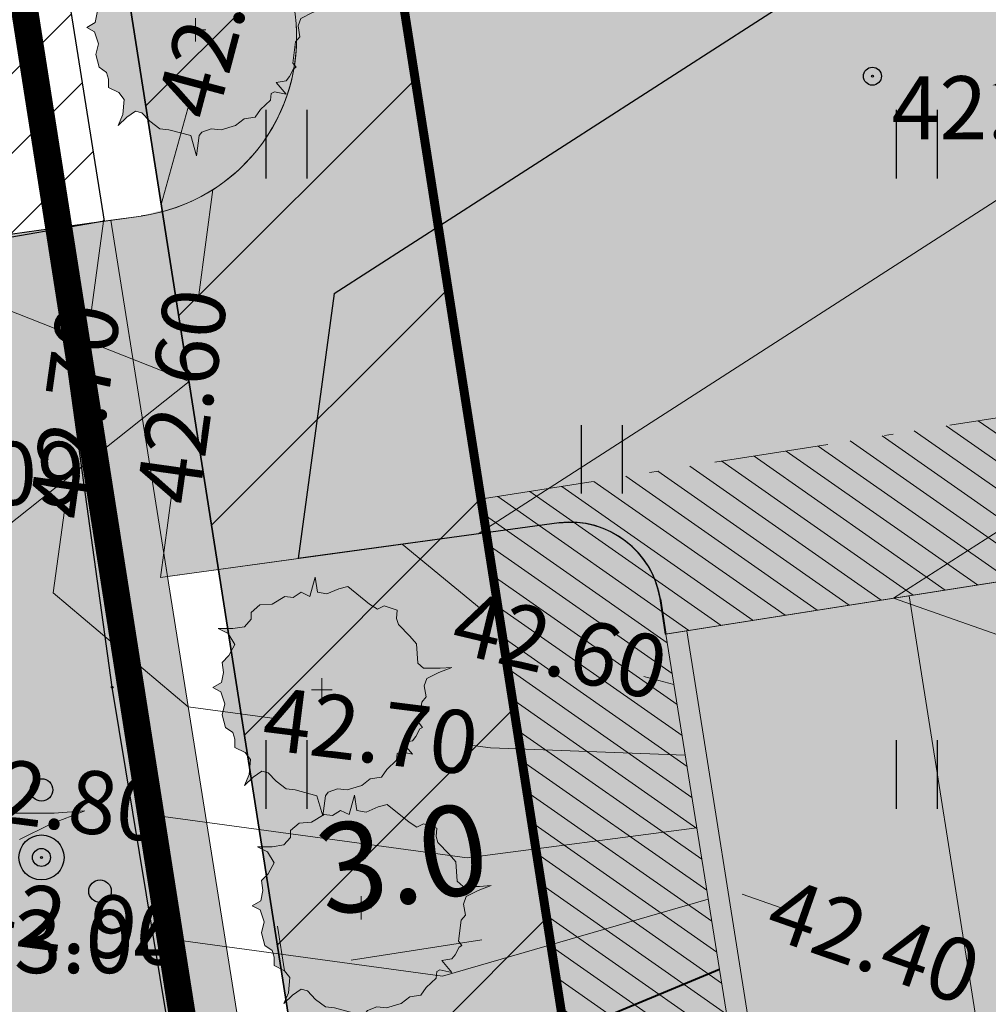
# Model space of a CAD drawing. Units: metres. Extents: x -866622 to 568292, y 6387860 to 6588998.
# Drawn here: x 552263 to 552274, y 6580376 to 6580387 of the extents above; entities that cross this region are included whole.
import ezdxf
from ezdxf.enums import TextEntityAlignment as Align

# ---------------------------------------------------------------- set-up
doc = ezdxf.new("R2010")
doc.units = ezdxf.units.M
doc.header["$LTSCALE"] = 0.5
doc.header["$MEASUREMENT"] = 0
for name, pattern in [('DASHDOT', [25.4, 12.7, -6.35, 0, -6.35]), ('KATASTRIPIIR', [0.02, 0.01, 0.01]), ('xref_G13028 Kat.piirid$0$PHANTOM', [63.5, 31.75, -6.35, 6.35, -6.35, 6.35, -6.35])]:
    doc.linetypes.add(name, pattern=pattern)
for name, color, linetype in [('HALJASTUS', 8, 'Continuous'), ('KORGUS', 252, 'Continuous'), ('MON Hatch teed', 7, 'Continuous'), ('MON Teekaitsevöönd', 5, 'Continuous'), ('mootmpunkt', 1, 'Continuous'), ('MPKAABEL', 1, 'Continuous'), ('PIIR', 32, 'Continuous'), ('Pr_äärekivi', 251, 'Continuous'), ('PUU', 86, 'Continuous')]:
    doc.layers.add(name, color=color, linetype=linetype)
for name, color, linetype, lineweight in [('MON Dim', 7, 'Continuous', 9), ('MON Ehitusleeluala', 172, 'Continuous', 9), ('MON Hoone', 7, 'Continuous', 9), ('MON Teed', 7, 'Continuous', 9), ('MON Teemärgis', 252, 'Continuous', 9)]:
    doc.layers.add(name, color=color, linetype=linetype, lineweight=lineweight)
for name, color, linetype, lineweight, true_color in [('MON Muru', 7, 'Continuous', 9, 0xd6dccb), ('MON Puud', 7, 'Continuous', 9, 0x436d3c), ('Vertikaal', 7, 'Continuous', 9, 0x03cafc)]:
    doc.layers.add(name, color=color, linetype=linetype, lineweight=lineweight, true_color=true_color)
doc.styles.add('ITALIC', font='italic.shx')
doc.styles.add('MON 500', font='swisscl.ttf')
doc.linetypes.add('MP_KBL', pattern='A,8,-2,[138,mkm.shx,S=1,R=0,X=0,Y=0],6,[138,mkm.shx,S=1,R=180,X=0,Y=0],-2', length=18)
doc.dimstyles.new('MON eh ala', dxfattribs={"dimscale": 0.5, "dimtxt": 2, "dimasz": 1.5, "dimexe": 1, "dimexo": 0, "dimgap": 0.3, "dimtad": 0, "dimdec": 1, "dimzin": 0, "dimdsep": 46, "dimtxsty": 'MON 500', "dimcen": 0.5, "dimclrd": 256, "dimclre": 256, "dimclrt": 256, "dimadec": 0, "dimazin": 0, "dimtfac": 1, "dimtdec": 1, "dimtmove": 0, "dimatfit": 3, "dimldrblk": 'NONE', "dimfxl": 0, "dimtvp": 1, "dimtolj": 1, "dimtzin": 0, "dimlwd": -1, "dimlwe": -1, "dimarcsym": 0})

# ---------------------------------------------------------------- blocks, each defined once
blk = doc.blocks.new('PQQSAS')
at = {"color": 0, "linetype": 'Continuous'}
for centre, radius in [((0, 1.5), 0.25), ((0, 0), 0.5), ((-1.3, -0.75), 0.25), ((1.3, -0.75), 0.25)]:
    blk.add_circle(centre, radius, dxfattribs=at)
blk = doc.blocks.new('HEIN')
at = {"color": 0, "linetype": 'Continuous'}
for p, q in [((-0.455, 0.761), (-0.455, -0.761)), ((0.455, 0.761), (0.455, -0.761))]:
    blk.add_line(p, q, dxfattribs=at)
blk = doc.blocks.new('geo')
at = {"layer": 'KORGUS', "linetype": 'Continuous'}
for centre in [(552272.955, 6580386.688), (552263.729, 6580378.011)]:
    blk.add_circle(centre, 0.1, dxfattribs=at)
at = {"layer": 'PIIR', "linetype": 'KATASTRIPIIR', "flags": 128}
blk.add_lwpolyline([(552237.301, 6580429.197), (552242.83, 6580392.99), (552252.18, 6580331.76), (552282.94, 6580334.99), (552309.41, 6580334.44), (552320.14, 6580339.05), (552350.18, 6580338.4), (552360.86, 6580359.69), (552308.84, 6580337.35), (552272.45, 6580338.11), (552263.77, 6580393.49), (552257.629, 6580431.943)], dxfattribs=at)
blk.add_lwpolyline([(552263.77, 6580393.49), (552272.45, 6580338.11), (552308.84, 6580337.35), (552360.86, 6580359.69), (552327.01, 6580380.9), (552324.42, 6580376.75), (552295.5, 6580397.92)], close=True, dxfattribs=at)
at = {"layer": 'HALJASTUS', "linetype": 'Continuous', "xscale": 0.5, "yscale": 0.5, "zscale": 0.5}
for p in [(552266.447, 6580385.932), (552273.447, 6580385.932), (552269.947, 6580382.432), (552266.447, 6580378.932), (552273.447, 6580378.932)]:
    blk.add_blockref('HEIN', p, dxfattribs=at)
at = {"layer": 'PUU', "xscale": 0.5, "yscale": 0.5, "zscale": 0.5}
blk.add_blockref('PQQSAS', (552263.729, 6580378.011), dxfattribs=at)
at = {"layer": 'KORGUS', "linetype": 'Continuous', "style": 'ITALIC'}
for s, p in [(' 42.76', (552272.955, 6580386.688)), (' 43.09', (552261.609, 6580382.627)), (' 43.04', (552262.679, 6580377.427))]:
    blk.add_text(s, height=0.7, dxfattribs=at).set_placement(p, align=Align.TOP_LEFT)
blk = doc.blocks.new('hnjenr')
at = {"layer": 'MON Teed', "transparency": 33554687}
h = blk.add_hatch(dxfattribs=at)
h.set_pattern_fill('ANSI31', color=252, scale=5)
h.set_pattern_definition([(45, (0, 0), (-0.44194173824, 0.44194173824), [])])
h.paths.add_polyline_path([(552180.202, 6580140.452), (552183.006, 6580141.081), (552187.171, 6580114.883), (552184.347, 6580114.394)])
at = {"layer": 'Pr_äärekivi', "flags": 128}
blk.add_lwpolyline([(552180.202, 6580140.452), (552183.006, 6580141.081), (552187.171, 6580114.883), (552184.347, 6580114.394), (552180.202, 6580140.452)], dxfattribs=at)
blk = doc.blocks.new('gfhst')
at = {"layer": 'MON Teemärgis', "ltscale": 300, "transparency": 33554687}
h = blk.add_hatch(color=7, dxfattribs=at)
h.dxf.hatch_style = 1
h.paths.add_polyline_path([(493206, 653854), (493574, 657150), (490536, 655820)])
at = {"layer": 'MON Teemärgis', "color": 7, "ltscale": 300}
blk.add_lwpolyline([(493206, 653854), (493574, 657150), (490536, 655820)], close=True, dxfattribs=at)
blk = doc.blocks.new('T951')
at = {"layer": 'MON Teemärgis'}
blk.add_lwpolyline([(0, 0, 0.225, 0.225, 0), (0, 2.7, 1.125, 0, 0), (0, 4.53, 0, 0, 0)], format="xyseb", dxfattribs=at)
blk = doc.blocks.new('wffwfw')
at = {"layer": 'MON Hatch teed', "ltscale": 300, "transparency": 33554687}
h = blk.add_hatch(color=253, dxfattribs=at)
h.dxf.hatch_style = 1
edge = h.paths.add_edge_path()
edge.add_line((552270.654, 6580380.495), (552291.881, 6580383.839))
edge.add_line((552291.881, 6580383.839), (552291.944, 6580383.793))
edge.add_line((552291.944, 6580383.793), (552313.498, 6580368.028))
edge.add_line((552313.498, 6580368.028), (552316.868, 6580374.223))
edge.add_line((552316.868, 6580374.223), (552293.788, 6580391.118))
edge.add_line((552293.788, 6580391.118), (552266.552, 6580387.315))
edge.add_line((552266.552, 6580387.315), (552266.525, 6580386.736))
edge.add_line((552266.525, 6580386.736), (552266.29, 6580386.112))
edge.add_line((552266.29, 6580386.112), (552265.897, 6580385.629))
edge.add_line((552265.897, 6580385.629), (552265.352, 6580385.28))
edge.add_line((552265.352, 6580385.28), (552264.837, 6580385.135))
edge.add_line((552264.837, 6580385.135), (552264.499, 6580385.088))
edge.add_line((552264.499, 6580385.088), (552265.128, 6580381.133))
edge.add_line((552265.128, 6580381.133), (552269.474, 6580381.719))
edge.add_arc((552269.607, 6580380.728), 1, 9.0847, 97.6597, ccw=False)
edge.add_line((552270.595, 6580380.886), (552270.654, 6580380.495))
at = {"layer": 'MON Hatch teed', "true_color": 0xb0a99b, "transparency": 33554687}
h = blk.add_hatch(color=253, dxfattribs=at)
h.dxf.hatch_style = 1
h.paths.add_polyline_path([(552265.395, 6580360.356), (552268.349, 6580360.88), (552264.499, 6580385.088), (552261.527, 6580384.676)])
at = {"layer": 'MON Teed'}
for p, q in [((552264.499, 6580385.088), (552264.837, 6580385.135)), ((552291.881, 6580383.839), (552270.654, 6580380.491)), ((552265.128, 6580381.133), (552269.473, 6580381.726)), ((552270.654, 6580380.491), (552270.595, 6580380.886))]:
    blk.add_line(p, q, dxfattribs=at)
at = {"layer": 'MON Teed', "ltscale": 300}
blk.add_line((552264.499, 6580385.088), (552265.128, 6580381.133), dxfattribs=at)
at = {"layer": 'MON Teed', "flags": 128}
blk.add_lwpolyline([(552261.527, 6580384.676), (552264.499, 6580385.088), (552268.349, 6580360.88), (552265.395, 6580360.356), (552261.527, 6580384.676)], dxfattribs=at)
at = {"layer": 'MON Teed', "ltscale": 300}
for centre, radius, start, end in [((552264.559, 6580387.119), 2.003, 277.9811, 5.6301), ((552269.596, 6580380.721), 1.012, 9.3701, 96.9665)]:
    blk.add_arc(centre, radius, start, end, dxfattribs=at)
blk = doc.blocks.new('t hnetn')
at = {"layer": 'MON Hoone', "true_color": 0xf5c84d}
h = blk.add_hatch(dxfattribs=at)
h.set_pattern_fill('ANSI31', color=53, scale=2, angle=100)
h.set_pattern_definition([(145, (0, 0), (-0.143394109088, -0.204788011072), [])])
h.paths.add_polyline_path([(552290.12, 6580385.71), (552295.749, 6580367.264), (552273.017, 6580357.502), (552269.038, 6580382.386)])
h.paths.add_polyline_path([(552288.855, 6580383.689), (552293.557, 6580368.282), (552274.43, 6580360.068), (552271.101, 6580380.889)], flags=16)
at = {"layer": 'MON Hoone', "true_color": 0xf5c84d, "transparency": 33554687}
h = blk.add_hatch(color=53, dxfattribs=at)
h.dxf.hatch_style = 1
h.paths.add_polyline_path([(552288.855, 6580383.689), (552293.557, 6580368.282), (552274.43, 6580360.068), (552271.101, 6580380.889)])
at = {"layer": 'MON Hoone', "linetype": 'DASHDOT', "ltscale": 0.2}
blk.add_lwpolyline([(552290.12, 6580385.71), (552295.749, 6580367.264), (552273.017, 6580357.502), (552269.038, 6580382.386)], close=True, dxfattribs=at)
at = {"layer": 'MON Hoone', "ltscale": 300}
blk.add_lwpolyline([(552288.855, 6580383.689), (552288.855, 6580383.689), (552288.855, 6580383.689), (552293.557, 6580368.282), (552274.43, 6580360.068), (552271.101, 6580380.889), (552288.855, 6580383.689)], dxfattribs=at)
at = {"layer": 'MON Teed'}
for points in [[(552273.804, 6580381.315), (552274.583, 6580376.376), (552277.053, 6580376.765), (552276.274, 6580381.704)], [(552271.335, 6580380.925), (552272.114, 6580375.986), (552274.583, 6580376.376), (552273.804, 6580381.315)]]:
    blk.add_lwpolyline(points, close=True, dxfattribs=at)
blk = doc.blocks.new('puuu')
at = {"layer": 'MON Puud', "true_color": 0x9ab493, "transparency": 33554559}
h = blk.add_hatch(color=253, dxfattribs=at)
h.dxf.hatch_style = 1
h.paths.add_polyline_path([(2.741, 1.334), (2.551, 1.554), (2.226, 1.897), (2.169, 2.068), (2.188, 2.312), (1.807, 2.435), (1.616, 2.337), (1.387, 2.483), (0.758, 2.997), (0.491, 2.924), (0.147, 2.777), (-0.12, 2.826), (-0.196, 3.266), (-0.348, 2.703), (-0.596, 2.826), (-0.825, 2.679), (-1.073, 2.703), (-1.436, 2.483), (-1.798, 2.459), (-2.046, 2.239), (-2.046, 2.043), (-2.237, 1.823), (-2.58, 1.774), (-3, 1.774), (-2.713, 1.628), (-2.523, 1.31), (-2.694, 0.992), (-2.885, 0.796), (-2.847, 0.503), (-2.904, 0.209), (-3.152, 0.063), (-2.923, -0.06), (-2.809, -0.402), (-2.885, -0.72), (-2.79, -1.087), (-2.58, -1.233), (-2.523, -1.429), (-2.523, -1.673), (-2.218, -1.82), (-2.065, -2.016), (-2.103, -2.456), (-2.237, -2.774), (-1.989, -2.529), (-1.741, -2.358), (-1.55, -2.407), (-1.321, -2.651), (-1.035, -2.871), (-0.768, -2.896), (-0.139, -3.067), (0.033, -3.654), (0.109, -3.067), (0.186, -2.969), (0.453, -2.871), (0.739, -2.896), (1.158, -2.774), (1.406, -2.578), (1.73, -2.529), (1.883, -2.309), (2.169, -2.04), (2.188, -1.845), (2.284, -1.796), (2.627, -1.869), (2.341, -1.527), (2.627, -1.478), (2.722, -1.355), (2.837, -1.135), (2.913, -1.087), (2.818, -0.964), (2.894, -0.353), (3.027, -0.206), (2.97, 0.112), (3.047, 0.332), (3.39, 0.503), (3.771, 0.65), (3.428, 0.625), (2.951, 0.625), (2.78, 0.772)])
at = {"layer": 'MON Puud', "color": 87, "true_color": 0x4e6647}
for p, q in [((-0.196, 3.266), (-0.348, 2.703)), ((-0.12, 2.826), (-0.196, 3.266)), ((0.491, 2.924), (0.147, 2.777)), ((0.758, 2.997), (0.491, 2.924)), ((1.387, 2.483), (0.758, 2.997)), ((-1.073, 2.703), (-1.436, 2.483)), ((-0.825, 2.679), (-1.073, 2.703)), ((-0.596, 2.826), (-0.825, 2.679)), ((-0.348, 2.703), (-0.596, 2.826)), ((0.147, 2.777), (-0.12, 2.826)), ((-1.798, 2.459), (-2.046, 2.239)), ((-1.436, 2.483), (-1.798, 2.459)), ((1.616, 2.337), (1.387, 2.483)), ((1.807, 2.435), (1.616, 2.337)), ((2.188, 2.312), (1.807, 2.435)), ((2.169, 2.068), (2.188, 2.312)), ((-2.046, 2.043), (-2.237, 1.823)), ((-2.046, 2.239), (-2.046, 2.043)), ((2.226, 1.897), (2.169, 2.068)), ((-2.58, 1.774), (-3, 1.774)), ((-3, 1.774), (-2.713, 1.628)), ((-2.237, 1.823), (-2.58, 1.774)), ((2.551, 1.554), (2.226, 1.897)), ((-2.713, 1.628), (-2.523, 1.31)), ((2.741, 1.334), (2.551, 1.554)), ((-2.523, 1.31), (-2.694, 0.992)), ((2.78, 0.772), (2.741, 1.334)), ((-2.694, 0.992), (-2.885, 0.796)), ((-2.885, 0.796), (-2.847, 0.503)), ((2.951, 0.625), (2.78, 0.772)), ((3.428, 0.625), (2.951, 0.625)), ((3.39, 0.503), (3.771, 0.65)), ((3.771, 0.65), (3.428, 0.625)), ((-2.847, 0.503), (-2.904, 0.209)), ((0.002, 0.342), (0.002, -0.339)), ((2.97, 0.112), (3.047, 0.332)), ((3.047, 0.332), (3.39, 0.503)), ((-2.904, 0.209), (-3.152, 0.063)), ((-3.152, 0.063), (-2.923, -0.06)), ((-0.298, 0.001), (0.301, 0.001)), ((3.027, -0.206), (2.97, 0.112)), ((-2.923, -0.06), (-2.809, -0.402)), ((2.894, -0.353), (3.027, -0.206)), ((-2.809, -0.402), (-2.885, -0.72)), ((2.818, -0.964), (2.894, -0.353)), ((-2.885, -0.72), (-2.79, -1.087)), ((-2.79, -1.087), (-2.58, -1.233)), ((2.722, -1.355), (2.837, -1.135)), ((2.913, -1.087), (2.818, -0.964)), ((2.837, -1.135), (2.913, -1.087)), ((-2.58, -1.233), (-2.523, -1.429)), ((2.627, -1.478), (2.722, -1.355)), ((-2.523, -1.429), (-2.523, -1.673)), ((-2.523, -1.673), (-2.218, -1.82)), ((2.341, -1.527), (2.627, -1.478)), ((2.627, -1.869), (2.341, -1.527)), ((-2.218, -1.82), (-2.065, -2.016)), ((2.169, -2.04), (2.188, -1.845)), ((2.188, -1.845), (2.284, -1.796)), ((2.284, -1.796), (2.627, -1.869)), ((-2.065, -2.016), (-2.103, -2.456)), ((1.883, -2.309), (2.169, -2.04)), ((-2.103, -2.456), (-2.237, -2.774)), ((-2.237, -2.774), (-1.989, -2.529)), ((-1.989, -2.529), (-1.741, -2.358)), ((-1.741, -2.358), (-1.55, -2.407)), ((-1.55, -2.407), (-1.321, -2.651)), ((1.406, -2.578), (1.73, -2.529)), ((1.73, -2.529), (1.883, -2.309)), ((-1.321, -2.651), (-1.035, -2.871)), ((0.739, -2.896), (1.158, -2.774)), ((1.158, -2.774), (1.406, -2.578)), ((-1.035, -2.871), (-0.768, -2.896)), ((-0.768, -2.896), (-0.139, -3.067)), ((-0.139, -3.067), (0.033, -3.654)), ((0.033, -3.654), (0.109, -3.067)), ((0.109, -3.067), (0.186, -2.969)), ((0.186, -2.969), (0.453, -2.871)), ((0.453, -2.871), (0.739, -2.896))]:
    blk.add_line(p, q, dxfattribs=at)
blk = doc.blocks.new('*D67')
at = {"layer": 'Defpoints', "color": 0, "transparency": 16777216}
for p in [(137610.238, 6588995.452), (552293.79, 6580337.345), (552293.738, 6580334.846)]:
    blk.add_point(p, dxfattribs=at)
at = {"layer": 'MON Dim', "transparency": 16777216}
for p, q in [((137611.29, 6588997.93), (137609.79, 6588997.962)), ((137610.275, 6588997.202), (137610.254, 6588996.202)), ((137611.238, 6588995.431), (137609.738, 6588995.462))]:
    blk.add_line(p, q, dxfattribs=at)
for points in [[(137610.15, 6588997.204), (137610.4, 6588997.199), (137610.29, 6588997.951)], [(137610.129, 6588996.204), (137610.379, 6588996.199), (137610.238, 6588995.452)]]:
    blk.add_solid(points, dxfattribs=at)
at = {"layer": 'MON Dim', "transparency": 16777216, "insert": (137609.24, 6588996.723), "char_height": 1, "attachment_point": 5, "rotation": 88.8036, "style": 'MON 500'}
blk.add_mtext('\\A1;2.5', dxfattribs=at)
blk = doc.blocks.new('_None')
blk = doc.blocks.new('*D84')
at = {"layer": 'Defpoints', "color": 0, "transparency": 16777216}
for p in [(552269.358, 6580377.212), (552269.358, 6580377.212), (552266.428, 6580376.753)]:
    blk.add_point(p, dxfattribs=at)
at = {"layer": 'MON Dim', "transparency": 16777216}
for p, q in [((552269.358, 6580377.212), (552269.28, 6580377.706)), ((552266.428, 6580376.753), (552266.351, 6580377.247)), ((552267.169, 6580376.869), (552268.617, 6580377.096))]:
    blk.add_line(p, q, dxfattribs=at)
for points in [[(552268.597, 6580377.22), (552268.636, 6580376.973), (552269.358, 6580377.212)], [(552267.15, 6580376.993), (552267.189, 6580376.746), (552266.428, 6580376.753)]]:
    blk.add_solid(points, dxfattribs=at)
at = {"layer": 'MON Dim', "transparency": 16777216, "insert": (552267.734, 6580377.996), "char_height": 1, "attachment_point": 5, "rotation": 8.9083, "style": 'MON 500'}
blk.add_mtext('\\A1;3.0', dxfattribs=at)
blk = doc.blocks.new('RUB476E')
at = {"layer": 'Vertikaal', "lineweight": 30}
for p, q in [((552266.977, 6580384.273), (552273.913, 6580388.739)), ((552266.977, 6580384.273), (552266.578, 6580381.332)), ((552269.476, 6580381.727), (552266.578, 6580381.332)), ((552270.602, 6580380.883), (552270.661, 6580380.49))]:
    blk.add_line(p, q, dxfattribs=at)
at = {"layer": 'Vertikaal', "lineweight": -2}
for p, q in [((552268.576, 6580381.604), (552277.769, 6580387.522)), ((552265.059, 6580385.263), (552265.372, 6580386.397)), ((552273.19, 6580380.89), (552281.609, 6580386.31)), ((552265.633, 6580385.428), (552265.475, 6580384.26)), ((552260.853, 6580384.579), (552264.837, 6580385.135)), ((552264.419, 6580385.077), (552264.286, 6580384.094)), ((552265.172, 6580382.031), (552265.049, 6580381.122)), ((552263.984, 6580381.865), (552263.86, 6580380.952)), ((552267.732, 6580381.489), (552268.612, 6580380.77)), ((552266.578, 6580381.331), (552265.049, 6580381.122)), ((552263.86, 6580380.952), (552265.358, 6580379.685)), ((552273.19, 6580380.89), (552278.275, 6580379.095)), ((552270.418, 6580380.021), (552270.751, 6580379.931)), ((552265.358, 6580379.685), (552266.318, 6580379.555)), ((552268.517, 6580379.255), (552268.714, 6580379.228)), ((552268.714, 6580379.228), (552270.876, 6580379.147)), ((552264.999, 6580378.479), (552268.457, 6580378.007)), ((552268.457, 6580378.007), (552271.005, 6580378.342)), ((552268.181, 6580376.692), (552271.132, 6580377.547)), ((552271.507, 6580377.604), (552271.94, 6580377.451)), ((552265.219, 6580377.096), (552268.181, 6580376.692))]:
    blk.add_line(p, q, dxfattribs=at)
at = {"layer": 'Vertikaal', "color": 142, "lineweight": 40, "true_color": 0x0292b6}
blk.add_line((552267.904, 6580375.377), (552271.256, 6580376.77), dxfattribs=at)
at = {"layer": 'Vertikaal', "lineweight": -2}
blk.add_arc((552264.559, 6580387.119), 2.003, 277.9149, 10.2659, dxfattribs=at)
at = {"layer": 'Vertikaal', "lineweight": 30}
blk.add_arc((552269.597, 6580380.715), 1.019, 8.512, 96.8262, dxfattribs=at)
at = {"layer": 'Vertikaal', "char_height": 0.7, "attachment_point": 5, "style": 'MON 500'}
for s, insert, rotation in [('\\A1;42.80', (552265.637, 6580387.411), 75.1154), ('\\A1;42.60', (552265.288, 6580383.134), 82.0446), ('\\A1;42.70', (552264.099, 6580382.968), 82.0446), ('\\A1;42.60', (552269.488, 6580380.365), 346.6107), ('\\A1;42.70', (552267.385, 6580379.416), 352.8866), ('\\A1;42.80', (552263.907, 6580378.674), 352.5265), ('\\A1;42.90', (552264.127, 6580377.291), 352.5265), ('\\A1;42.40', (552272.971, 6580377.083), 340.6867)]:
    blk.add_mtext(s, dxfattribs=dict(at, insert=insert, rotation=rotation))

msp = doc.modelspace()

# ---------------------------------------------------------------- hatches: boundary and pattern name
at = {"layer": 'MON Ehitusleeluala', "ltscale": 300}
h = msp.add_hatch(dxfattribs=at)
h.set_pattern_fill('ANSI31', color=256, scale=0.6)
h.set_pattern_definition([(45, (551249.8566, 6579702.6982), (-1.3470384, 1.3470384), [])])
h.paths.add_polyline_path([(552327.01, 6580380.9), (552324.42, 6580376.75), (552295.5, 6580397.92), (552263.77, 6580393.49), (552272.45, 6580338.11), (552308.84, 6580337.35), (552360.86, 6580359.69)])
h.paths.add_polyline_path([(552335.196, 6580371.05), (552338.337, 6580351.323), (552314.824, 6580341.226), (552274.867, 6580342.064), (552269.658, 6580375.256), (552267.504, 6580389.036), (552267.361, 6580389.953), (552294.446, 6580393.734), (552327.163, 6580369.785)], flags=16)
at = {"layer": 'MON Muru', "ltscale": 300, "transparency": 33554687}
h = msp.add_hatch(color=256, dxfattribs=at)
h.dxf.hatch_style = 1
h.paths.add_polyline_path([(552360.86, 6580359.69), (552327.01, 6580380.9), (552324.42, 6580376.75), (552295.5, 6580397.92), (552263.77, 6580393.49), (552272.45, 6580338.11), (552308.84, 6580337.35)])

# ---------------------------------------------------------------- linework, layer by layer
at = {"layer": 'MON Dim'}
for p, q in [((552261.527, 6580384.676), (552264.499, 6580385.088)), ((552271.152, 6580380.568), (552288.906, 6580383.368))]:
    msp.add_line(p, q, dxfattribs=at)
at = {"layer": 'MON Ehitusleeluala', "linetype": 'DASHDOT', "ltscale": 0.3, "const_width": 0.1, "flags": 128}
msp.add_lwpolyline([(552274.867, 6580342.06), (552314.824, 6580341.226), (552338.337, 6580351.323), (552335.196, 6580371.05), (552327.163, 6580369.785), (552294.446, 6580393.734), (552267.361, 6580389.953), (552267.361, 6580389.953), (552267.361, 6580389.953), (552274.867, 6580342.06)], dxfattribs=at)
at = {"layer": 'MON Puud'}
msp.add_lwpolyline([(552263.486, 6580378.21), (552263.83, 6580378.381), (552264.211, 6580378.528), (552263.868, 6580378.503), (552263.391, 6580378.503)], dxfattribs=at)
at = {"layer": 'MON Teekaitsevöönd', "linetype": 'xref_G13028 Kat.piirid$0$PHANTOM', "ltscale": 0.1, "const_width": 0.3}
msp.add_lwpolyline([(552261.981, 6580397.38), (552265.535, 6580374.707), (552269.459, 6580362.457), (552271.416, 6580350.195), (552271.302, 6580333.094)], dxfattribs=at)
at = {"layer": 'mootmpunkt', "linetype": 'Continuous'}
for centre in [(552272.955, 6580386.688), (552264.515, 6580379.901), (552263.729, 6580378.011)]:
    msp.add_circle(centre, 0.01, dxfattribs=at)
at = {"layer": 'MPKAABEL', "linetype": 'MP_KBL', "flags": 128}
msp.add_lwpolyline([(552284.06, 6580298.755), (552280.169, 6580308.103), (552279.786, 6580319.299), (552279.672, 6580319.536), (552276.278, 6580328.056), (552273.766, 6580334.38), (552271.547, 6580337.932), (552267.633, 6580361.026), (552264.515, 6580379.901), (552260.072, 6580411.977)], dxfattribs=at)
at = {"layer": 'Vertikaal', "flags": 128}
msp.add_lwpolyline([(552270.661, 6580380.492), (552273.99, 6580359.671), (552293.117, 6580367.885), (552288.431, 6580383.294)], dxfattribs=at)

# ---------------------------------------------------------------- block references
at = {"layer": 'HALJASTUS'}
msp.add_blockref('geo', (0, 0), dxfattribs=at)
at = {"layer": 'MON Hoone'}
msp.add_blockref('t hnetn', (-0.44, -0.397), dxfattribs=at)
at = {"layer": 'MON Puud', "xscale": 0.3832826213785475, "yscale": 0.3832826213785475, "zscale": 0.3832826213785475}
for p in [(552265.439, 6580387.203), (552266.841, 6580379.873), (552267.278, 6580377.451)]:
    msp.add_blockref('puuu', p, dxfattribs=at)
at = {"layer": 'MON Teed'}
msp.add_blockref('wffwfw', (0, 0), dxfattribs=at)
at = {"layer": 'MON Teemärgis', "rotation": 98.17034358512167}
msp.add_blockref('T951', (552278.775, 6580387.232), dxfattribs=at)
at = {"layer": 'MON Teemärgis', "xscale": 0.001, "yscale": 0.001, "zscale": 0.001, "rotation": 314.8355450102338}
msp.add_blockref('gfhst', (551451.354, 6580269.968), dxfattribs=at)
at = {"layer": 'Pr_äärekivi'}
msp.add_blockref('hnjenr', (77.253, 270.194), dxfattribs=at)
at = {"layer": 'Vertikaal', "color": 0}
msp.add_blockref('RUB476E', (0, 0), dxfattribs=at)
msp.add_blockref('RUB476E', (0, 0), dxfattribs=at)

# ---------------------------------------------------------------- dimensions: what is measured, and where the dimension line sits
at = {"layer": 'MON Dim'}
for p1, p2, distance, picture, middle in [((552293.79, 6580337.345), (552293.738, 6580334.846), -414773.928, '*D67', (137609.24, 6588996.723)), ((552266.428, 6580376.753), (552269.358, 6580377.212), 0, '*D84', (552267.734, 6580377.996))]:
    dim = msp.add_aligned_dim(p1=p1, p2=p2, distance=distance, dimstyle='MON eh ala', dxfattribs=at)
    dim.commit()
    dim.dimension.update_dxf_attribs({"geometry": picture, "text_midpoint": middle})

doc.saveas('drawing.dxf')
